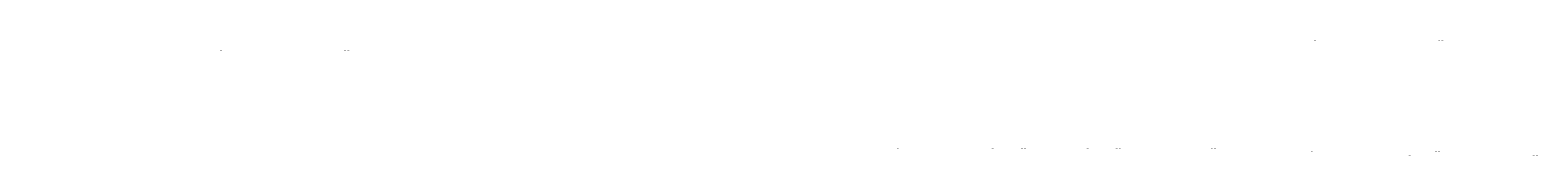
# Model space of a CAD drawing. Extents: x -20 to 11664, y 125 to 8170.
# Drawn here: x 611 to 4205, y 3720 to 3992 of the extents above; entities that cross this region are included whole.
import ezdxf

# ---------------------------------------------------------------- set-up
doc = ezdxf.new("R2010")
doc.units = 0
doc.header["$LTSCALE"] = 7
doc.header["$MEASUREMENT"] = 0
doc.layers.add('3', color=3, linetype='CONTINUOUS')
doc.styles.add('HSG', font='SIMPLEX', dxfattribs={"height": 3, "bigfont": 'HSG2'})

msp = doc.modelspace()

# ---------------------------------------------------------------- texts
at = {"layer": '3', "style": 'HSG'}
for p in [(3674.6966, 3991.4676), (3970.6482, 3991.4676), (3978.0406, 3991.4676), (613.978, 3971.0522), (839.8767, 3971.0522), (909.9296, 3971.0522), (917.3219, 3971.0522), (918.6256, 3970.7649), (1066.5881, 3969.4279), (1135.8284, 3971.0522), (1143.2207, 3971.0522), (1144.5243, 3970.7649), (1214.5772, 3970.7649), (1221.9695, 3970.7649), (1296.2623, 3964.238), (1362.5397, 3969.4279), (1369.932, 3969.4279), (1371.2357, 3969.1406), (1440.476, 3970.7649), (1447.8683, 3970.7649), (1529.4754, 3954.7515), (1592.2139, 3964.238), (1599.6063, 3964.238), (1600.9099, 3963.9507), (1667.1873, 3969.1406), (1674.5796, 3969.1406), (1825.427, 3954.7515), (1832.8193, 3954.7515), (1834.123, 3954.4643), (1896.8615, 3963.9507), (1904.2539, 3963.9507), (2130.0746, 3954.4643), (2137.4669, 3954.4643), (2680.1402, 3735.7078), (2906.0389, 3735.7078), (2976.0918, 3735.7078), (2983.4841, 3735.7078), (2984.7878, 3735.4205), (3132.7503, 3734.0835), (3201.9906, 3735.7078), (3209.3829, 3735.7078), (3210.6865, 3735.4205), (3280.7394, 3735.4205), (3288.1317, 3735.4205), (3362.4245, 3728.8936), (3428.7019, 3734.0835), (3436.0943, 3734.0835), (3437.3979, 3733.7962), (3506.6382, 3735.4205), (3514.0305, 3735.4205), (3595.6376, 3719.4071), (3658.3762, 3728.8936), (3665.7685, 3728.8936), (3667.0721, 3728.6063), (3733.3495, 3733.7962), (3740.7419, 3733.7962), (3891.5892, 3719.4071), (3898.9815, 3719.4071), (3900.2852, 3719.1199), (3963.0238, 3728.6063), (3970.4161, 3728.6063), (4196.2368, 3719.1199), (4203.6292, 3719.1199)]:
    msp.add_text('| ', height=3, rotation=90, dxfattribs=at).set_placement(p)

doc.saveas('drawing.dxf')
